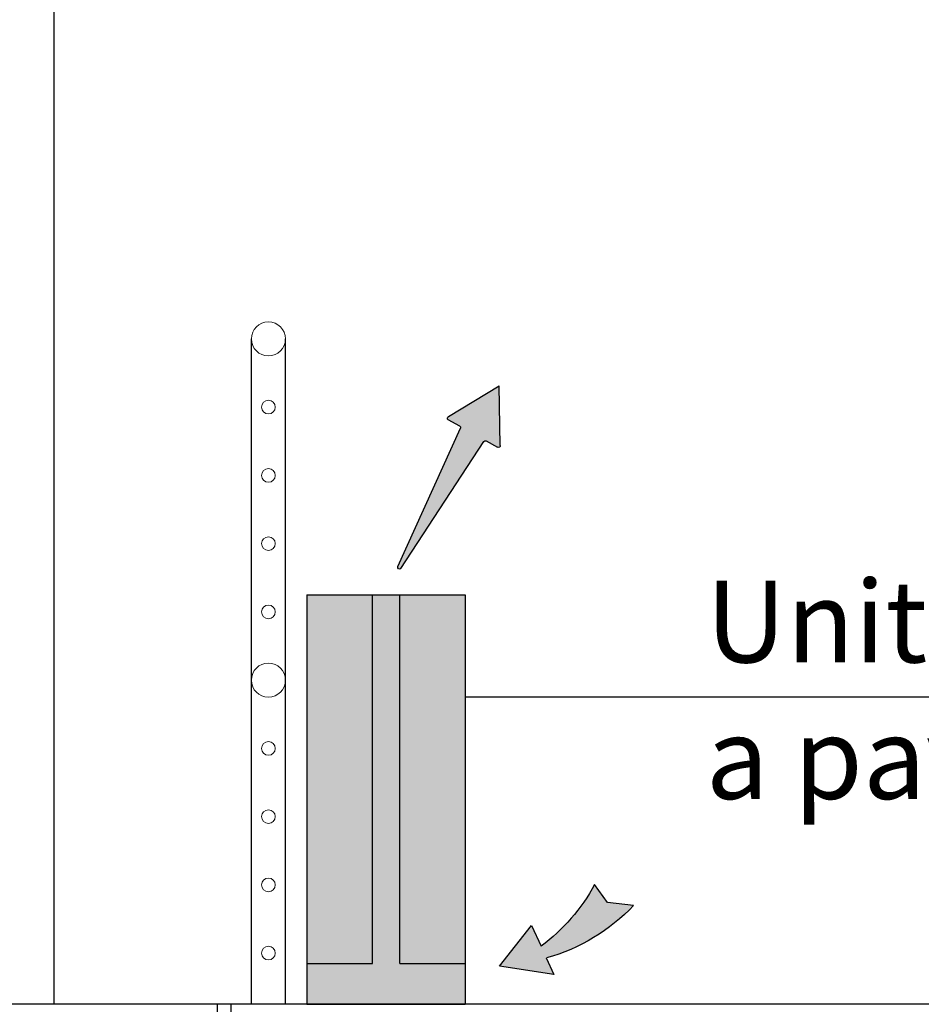
# Model space of a CAD drawing. Units: inches. Extents: x 8921 to 24336, y -3732 to -3490.
# Drawn here: x 9375 to 9376, y -3552 to -3550 of the extents above; entities that cross this region are included whole.
import ezdxf

# ---------------------------------------------------------------- set-up
doc = ezdxf.new("R2010")
doc.units = ezdxf.units.IN
doc.header["$MEASUREMENT"] = 0
for name, color, linetype in [('A_INF_VIS', 8, 'Continuous'), ('A_MET_VIS', 9, 'Continuous'), ('A_MUR_VIS', 9, 'Continuous'), ('A_PAV_SEZ', 9, 'Continuous'), ('Ariaprimaria', 7, 'Continuous'), ('FANCOIL', 133, 'Continuous'), ('Impianto', 10, 'Continuous'), ('TESTI_50', 2, 'Continuous'), ('x_piano terra$0$A_MET_SEZ', 7, 'Continuous'), ('x_piano terra$0$A_MET_VIS', 8, 'Continuous')]:
    doc.layers.add(name, color=color, linetype=linetype)
doc.styles.add('stile3', font='Arial.ttf')

# ---------------------------------------------------------------- blocks, each defined once
blk = doc.blocks.new('A$C24AF0646')
at = {"layer": 'A_MET_VIS'}
for points in [[(0, 47.5), (0, 97.5)], [(5, 47.5), (5, 97.5)], [(0, 0), (0, 47.5)], [(5, 0), (5, 47.5)]]:
    blk.add_lwpolyline(points, dxfattribs=at)
at = {"layer": 'x_piano terra$0$A_MET_SEZ', "lineweight": 5}
for centre, radius in [((2.5, 97.5), 2.5), ((2.5, 87.5), 1), ((2.5, 77.5), 1), ((2.5, 67.5), 1), ((2.5, 57.5), 1), ((2.5, 47.5), 2.5), ((2.5, 37.5), 1), ((2.5, 27.5), 1), ((2.5, 17.5), 1), ((2.5, 7.5), 1)]:
    blk.add_circle(centre, radius, dxfattribs=at)
at = {"layer": 'x_piano terra$0$A_MET_VIS'}
for points in [[(0, 47.5), (0, 97.5)], [(5, 47.5), (5, 97.5)], [(0, 0), (0, 47.5)], [(5, 0), (5, 47.5)]]:
    blk.add_lwpolyline(points, dxfattribs=at)
blk = doc.blocks.new('pfeil')
at = {"layer": 'Impianto'}
blk.add_hatch(color=8, dxfattribs=at).paths.add_polyline_path([(53240.68, 30297.42), (53229.43, 30290.89, -0.546781), (53228.87, 30291.25), (53228.87, 30294.1, 0.420482), (53228.46, 30294.5), (53195.49, 30297.03, -0.838981), (53195.49, 30297.8), (53228.39, 30300.29, 0.421194), (53228.8, 30300.69), (53228.8, 30303.54, -0.54311), (53229.35, 30303.9)])
at = {"layer": 'Impianto', "color": 133}
for p, q in [((53228.8, 30300.69), (53228.8, 30303.54)), ((53229.42, 30303.86), (53240.68, 30297.42)), ((53195.49, 30297.8), (53228.47, 30300.3)), ((53195.49, 30297.03), (53228.54, 30294.49)), ((53229.49, 30290.93), (53240.68, 30297.42)), ((53228.87, 30294.1), (53228.87, 30291.25))]:
    blk.add_line(p, q, dxfattribs=at)
for centre, radius, start, end in [((53229.19, 30303.54), 0.395, 54.4659, 180.0036), ((53228.4, 30300.69), 0.395, 280.0116, 0.0036), ((53195.55, 30297.42), 0.389, 99.3685, 260.6388), ((53228.47, 30294.1), 0.395, 0.0036, 79.9956), ((53229.26, 30291.25), 0.395, 180.0036, 305.5413)]:
    blk.add_arc(centre, radius, start, end, dxfattribs=at)
blk = doc.blocks.new('fff')
at = {"layer": 'FANCOIL'}
blk.add_hatch(color=8, dxfattribs=at).paths.add_polyline_path([(1087.0857, 717.2037), (1087.1856, 717.2308), (1087.1748, 717.1979, -0.137001), (1087.3486, 717.1179), (1087.3002, 717.1074), (1087.2802, 717.0709, 0.109247), (1087.1674, 717.1751), (1087.154, 717.1346)])
at = {"layer": 'FANCOIL', "linetype": 'Continuous'}
for p, q in [((1087.1856, 717.2308), (1087.0857, 717.2037)), ((1087.1748, 717.1979), (1087.1856, 717.2308)), ((1087.0857, 717.2037), (1087.154, 717.1346)), ((1087.154, 717.1346), (1087.1673, 717.175)), ((1087.3486, 717.1179), (1087.3002, 717.1074)), ((1087.3002, 717.1074), (1087.2802, 717.0709))]:
    blk.add_line(p, q, dxfattribs=at)
for centre, start, end in [((1087.1184, 716.8468), 49.6647, 80.8687), ((1086.9882, 716.8678), 34.8152, 59.7435)]:
    blk.add_arc(centre, 0.3557, start, end, dxfattribs=at)
blk = doc.blocks.new('unità a pav')
at = {"true_color": 0xebebeb}
h = blk.add_hatch(color=7, dxfattribs=at)
h.dxf.hatch_style = 1
h.paths.add_polyline_path([(63131.02, 30179.32), (63140.62, 30179.32), (63140.62, 30233.32), (63131.02, 30233.32)])
h.paths.add_polyline_path([(63117.42, 30179.32), (63127.02, 30179.32), (63127.02, 30233.32), (63117.42, 30233.32)])
at = {"true_color": 0xa8a8a8}
h = blk.add_hatch(color=253, dxfattribs=at)
h.dxf.hatch_style = 1
h.paths.add_polyline_path([(63131.02, 30179.32), (63131.02, 30233.32), (63127.02, 30233.32), (63127.02, 30179.32), (63117.42, 30179.32), (63117.42, 30173.32), (63140.62, 30173.32), (63140.62, 30179.32)])
at = {"layer": 'FANCOIL'}
for p, q in [((63117.42, 30233.32), (63117.42, 30173.32)), ((63117.42, 30233.32), (63140.62, 30233.32)), ((63127.02, 30179.32), (63127.02, 30233.32)), ((63131.02, 30179.32), (63131.02, 30233.32)), ((63140.62, 30233.32), (63140.62, 30173.32)), ((63117.42, 30179.32), (63127.02, 30179.32)), ((63131.02, 30179.32), (63140.62, 30179.32)), ((63117.42, 30173.32), (63140.62, 30173.32))]:
    blk.add_line(p, q, dxfattribs=at)
at = {"xscale": -77.99999999999798, "yscale": 77.99999999999798, "zscale": 77.99999999999798, "rotation": 186.3134783364697}
blk.add_blockref('fff', (-27284.6, 76457.03), dxfattribs=at)
at = {"layer": 'Ariaprimaria', "color": 10, "xscale": -0.6720000000044819, "yscale": 0.6720000000019354, "zscale": 0.6719999999999999, "rotation": 241.1936384178606}
blk.add_blockref('pfeil', (28065.67, 8724), dxfattribs=at)

msp = doc.modelspace()

# ---------------------------------------------------------------- linework, layer by layer
at = {"color": 2, "linetype": 'Continuous'}
msp.add_lwpolyline([(9375.77079, -3551.15375), (9377.10937, -3551.15375)], dxfattribs=at)
at = {"layer": 'A_INF_VIS'}
msp.add_line((9375.40736, -3551.60437), (9375.08348, -3551.60437), dxfattribs=at)
at = {"layer": 'A_MET_VIS'}
for p, q in [((9375.40736, -3551.60437), (9375.40736, -3551.95426)), ((9375.42736, -3551.60437), (9375.42736, -3551.95426))]:
    msp.add_line(p, q, dxfattribs=at)
at = {"layer": 'A_MUR_VIS'}
msp.add_line((9375.16848, -3551.60437), (9375.16848, -3549.33186), dxfattribs=at)
at = {"layer": 'A_PAV_SEZ'}
msp.add_lwpolyline([(9383.84167, -3551.60437), (9375.40736, -3551.60437)], dxfattribs=at)

# ---------------------------------------------------------------- block references
at = {"yscale": 0.01000000000021828, "zscale": 0.01000000000021828}
for name, p, xscale in [('A$C24AF0646', (9375.50736, -3551.60437), -0.01000000000021828), ('unità a pav', (8744.36456, -3853.3376), 0.01000000000021828)]:
    msp.add_blockref(name, p, dxfattribs=dict(at, xscale=xscale))

# ---------------------------------------------------------------- texts
at = {"layer": 'TESTI_50', "color": 2, "linetype": 'Continuous', "insert": (9376.12337, -3550.98345), "char_height": 0.12, "width": 328.9446019, "attachment_point": 1, "style": 'stile3'}
msp.add_mtext('Unità interna\\Pa pavimento', dxfattribs=at)

doc.saveas('drawing.dxf')
